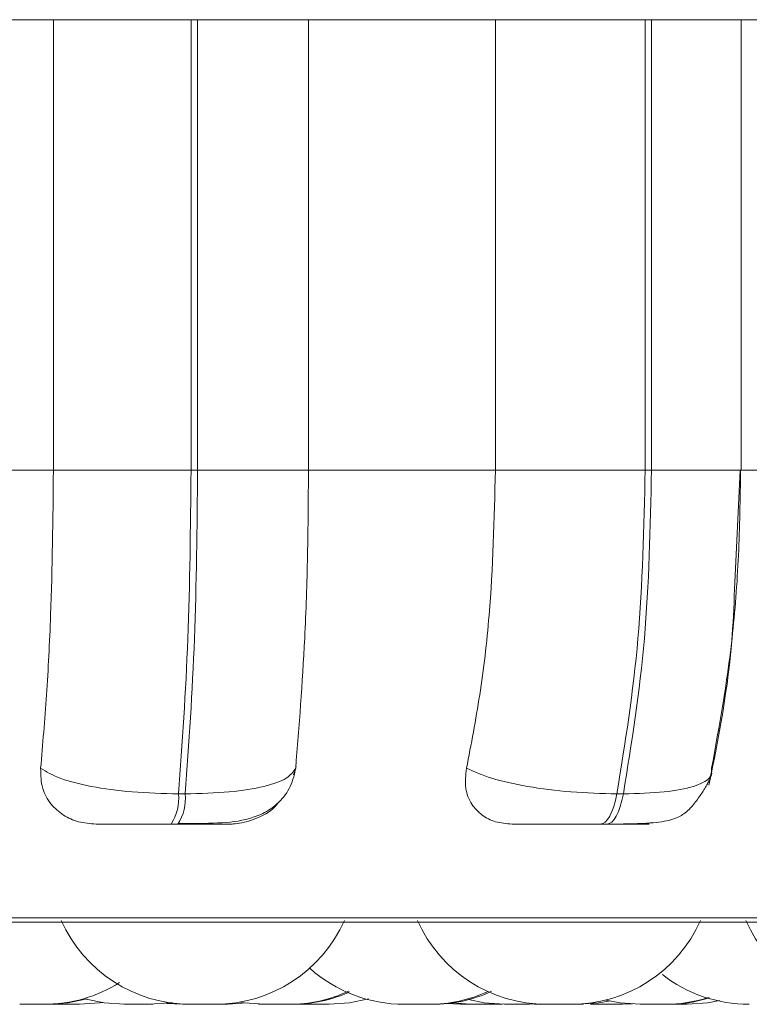
# Model space of a CAD drawing. Units: millimetres. Extents: x 470 to 882, y 3 to 283.
# Drawn here: x 838 to 839, y 173 to 174 of the extents above; entities that cross this region are included whole.
import ezdxf

# ---------------------------------------------------------------- set-up
doc = ezdxf.new("R2010")
doc.units = ezdxf.units.MM

msp = doc.modelspace()

# ---------------------------------------------------------------- linework, layer by layer
at = {"color": 7, "linetype": 'Continuous', "lineweight": 15}
for p, q in [((838.38717, 173.80942), (838.50619, 173.80942)), ((838.50619, 173.80942), (838.59175, 173.80942)), ((838.50619, 173.52942), (838.50619, 173.80942)), ((838.59175, 173.52942), (838.59175, 173.80942)), ((838.59175, 173.80942), (838.59581, 173.80942)), ((838.59581, 173.80942), (838.66475, 173.80942)), ((838.59581, 173.80942), (838.59581, 173.52942)), ((838.66475, 173.80942), (838.78099, 173.80942)), ((838.66475, 173.80942), (838.66475, 173.52942)), ((838.78099, 173.80942), (838.8741, 173.80942)), ((838.78099, 173.52942), (838.78099, 173.80942)), ((838.8741, 173.52942), (838.8741, 173.80942)), ((838.8741, 173.80942), (838.87801, 173.80942)), ((838.87801, 173.80942), (838.87801, 173.52942)), ((838.93341, 173.80942), (839.04333, 173.80942)), ((838.93368, 173.52942), (838.93368, 173.80942)), ((838.38717, 173.52942), (838.50619, 173.52942)), ((838.50619, 173.52942), (838.59175, 173.52942)), ((838.59175, 173.52942), (838.59581, 173.52942)), ((838.59581, 173.52942), (838.66475, 173.52942)), ((838.66475, 173.52942), (838.78099, 173.52942)), ((838.78099, 173.52942), (838.8741, 173.52942)), ((838.8741, 173.52942), (838.87801, 173.52942)), ((838.92979, 173.45951), (838.93323, 173.52942)), ((838.93341, 173.52942), (839.04333, 173.52942)), ((838.65681, 173.34412), (838.65554, 173.33996)), ((838.58397, 173.32825), (838.58815, 173.32825)), ((838.85652, 173.32825), (838.86054, 173.32825)), ((838.57942, 173.30942), (838.5836, 173.30942)), ((838.8462, 173.30942), (838.85022, 173.30942)), ((836.94322, 173.24847), (839.79922, 173.24847)), ((838.50707, 173.19742), (838.52236, 173.19742)), ((838.51357, 173.19742), (838.51437, 173.19742)), ((838.51437, 173.19742), (838.51437, 173.19742)), ((838.55027, 173.19742), (838.56571, 173.19742)), ((838.56621, 173.19742), (838.56682, 173.19742)), ((838.57657, 173.19797), (838.58635, 173.19742)), ((838.60141, 173.19742), (838.60161, 173.19742)), ((838.60943, 173.19742), (838.60944, 173.19742)), ((838.61458, 173.19742), (838.62674, 173.19827)), ((838.65372, 173.19742), (838.65433, 173.19742)), ((838.65787, 173.19754), (838.6623, 173.19742)), ((838.67731, 173.19742), (838.66232, 173.19742)), ((838.67731, 173.19742), (838.67763, 173.19742)), ((838.74122, 173.19742), (838.74183, 173.19742)), ((838.75052, 173.19786), (838.75924, 173.19742)), ((838.75385, 173.19825), (838.76589, 173.19742)), ((838.76597, 173.19742), (838.76602, 173.19742)), ((838.76636, 173.19742), (838.76721, 173.19742)), ((838.77302, 173.19742), (838.77337, 173.19742)), ((838.7751, 173.19742), (838.77661, 173.19742)), ((838.78128, 173.19742), (838.78522, 173.19751)), ((838.80196, 173.19742), (838.80871, 173.19768)), ((838.80502, 173.19748), (838.80808, 173.19742)), ((838.81278, 173.19742), (838.82822, 173.19742)), ((838.82798, 173.19742), (838.83037, 173.19742)), ((838.84007, 173.19754), (838.84457, 173.19742)), ((838.85997, 173.19742), (838.86613, 173.19764)), ((838.88485, 173.19742), (838.88543, 173.19742))]:
    msp.add_line(p, q, dxfattribs=at)
at = {"color": 8, "linetype": 'Continuous', "lineweight": 15}
for p, q in [((838.87801, 173.80942), (838.93368, 173.80942)), ((838.87801, 173.52942), (838.93368, 173.52942)), ((837.82573, 173.25108), (839.80909, 173.25108))]:
    msp.add_line(p, q, dxfattribs=at)
at = {"color": 7, "linetype": 'Continuous', "lineweight": 15, "flags": 128}
for points in [[(838.8462, 173.30942), (838.84774, 173.30975), (838.84925, 173.3107), (838.85071, 173.31228), (838.8521, 173.31445), (838.8534, 173.31718), (838.85458, 173.32042), (838.85563, 173.32413), (838.85652, 173.32825)], [(838.86054, 173.32825), (838.85964, 173.32413), (838.8586, 173.32042), (838.85742, 173.31718), (838.85612, 173.31445), (838.85473, 173.31228), (838.85327, 173.3107), (838.85176, 173.30975), (838.85022, 173.30942)], [(838.50284, 173.19742), (838.51544, 173.19833), (838.52712, 173.20084)], [(838.52234, 173.19742), (838.53494, 173.19833), (838.53687, 173.19863)], [(838.52657, 173.20068), (838.53769, 173.19833), (838.55029, 173.19742)], [(838.56569, 173.19742), (838.57829, 173.19833), (838.57993, 173.19858)], [(838.62202, 173.19876), (838.62469, 173.19833), (838.63728, 173.19742)], [(838.67771, 173.19742), (838.6903, 173.19833), (838.70206, 173.20086)], [(838.76418, 173.20032), (838.77396, 173.19833), (838.78656, 173.19742)], [(838.83274, 173.19742), (838.84534, 173.19833), (838.85252, 173.19968)], [(838.84963, 173.20007), (838.85846, 173.19833), (838.87106, 173.19742)], [(838.90026, 173.19742), (838.91286, 173.19833), (838.92042, 173.19976)]]:
    msp.add_lwpolyline(points, dxfattribs=at)
at = {"color": 7, "linetype": 'Continuous', "lineweight": 15}
for centre, radius, start, end in [((838.55404, 173.32552), 0.03005, 327.61885, 5.2086), ((838.55833, 173.32549), 0.02994, 327.54413, 5.28331), ((838.59136, 173.28542), 0.088, 204.14774, 270), ((838.60676, 173.28542), 0.088, 270, 335.85226), ((838.8128, 173.28542), 0.088, 204.14774, 270), ((838.8282, 173.28542), 0.088, 270, 335.85226), ((839.01694, 173.28542), 0.088, 204.14774, 270), ((838.72428, 173.28542), 0.088, 228.10879, 270), ((838.93875, 173.28542), 0.088, 232.1894, 270), ((838.50056, 173.28542), 0.088, 270, 302.13516), ((838.65268, 173.28542), 0.088, 270, 294.76469), ((838.6543, 173.28542), 0.088, 270, 294.18579), ((838.73968, 173.28542), 0.088, 270, 294.5481), ((838.74181, 173.28542), 0.088, 270, 294.73493), ((838.88646, 173.28542), 0.088, 270, 287.90909), ((838.8877, 173.28542), 0.088, 270, 287.48604)]:
    msp.add_arc(centre, radius, start, end, dxfattribs=at)
for points, knots in [([(838.49826, 173.34412), (838.49953, 173.35906), (838.50208, 173.38894), (838.50533, 173.45084), (838.50586, 173.499), (838.50619, 173.52942)], [0, 0, 0, 0, 0.269317, 0.538538, 1, 1, 1, 1]), ([(838.58397, 173.32825), (838.58621, 173.35975), (838.5907, 173.42277), (838.5914, 173.49387), (838.59175, 173.52942)], [0, 0, 0, 0, 0.5, 1, 1, 1, 1]), ([(838.59581, 173.52942), (838.59548, 173.49387), (838.59482, 173.42277), (838.59037, 173.35975), (838.58815, 173.32825)], [0, 0, 0, 0, 0.499999, 1, 1, 1, 1]), ([(838.66475, 173.52942), (838.66463, 173.51173), (838.6644, 173.47635), (838.66221, 173.41193), (838.6589, 173.37037), (838.65681, 173.34412)], [0, 0, 0, 0, 0.26914, 0.538283, 1, 1, 1, 1]), ([(838.76299, 173.34412), (838.76588, 173.35906), (838.77168, 173.38894), (838.77902, 173.45084), (838.78023, 173.499), (838.78099, 173.52942)], [0, 0, 0, 0, 0.269324, 0.538536, 1, 1, 1, 1]), ([(838.85652, 173.32825), (838.8616, 173.35975), (838.87175, 173.42277), (838.87332, 173.49387), (838.8741, 173.52942)], [0, 0, 0, 0, 0.500005, 1, 1, 1, 1]), ([(838.87801, 173.52942), (838.87725, 173.49387), (838.87572, 173.42277), (838.8656, 173.35975), (838.86054, 173.32825)], [0, 0, 0, 0, 0.499997, 1, 1, 1, 1]), ([(838.93341, 173.52942), (838.93314, 173.51173), (838.93261, 173.47635), (838.92766, 173.41193), (838.92015, 173.37037), (838.91541, 173.34412)], [0, 0, 0, 0, 0.26914, 0.538284, 1, 1, 1, 1]), ([(838.91373, 173.33357), (838.91973, 173.36347), (838.92765, 173.40284), (838.92938, 173.44851), (838.92979, 173.45951)], [0, 0, 0, 0, 0.759308, 1, 1, 1, 1]), ([(838.53269, 173.30942), (838.52898, 173.30974), (838.52156, 173.31036), (838.51189, 173.31491), (838.50402, 173.32188), (838.49844, 173.33181), (838.49832, 173.33986), (838.49826, 173.34412)], [0, 0, 0, 0, 0.174654, 0.348606, 0.538269, 0.755954, 1, 1, 1, 1]), ([(838.49826, 173.34412), (838.50187, 173.34198), (838.50924, 173.3376), (838.52921, 173.33256), (838.55505, 173.32896), (838.57424, 173.32849), (838.58397, 173.32825)], [0, 0, 0, 0, 0.23524, 0.480677, 0.736665, 1, 1, 1, 1]), ([(838.58425, 173.30973), (838.59256, 173.30975), (838.60859, 173.30981), (838.6251, 173.31147), (838.63784, 173.3163), (838.64683, 173.32279), (838.65429, 173.33246), (838.65614, 173.3409), (838.65707, 173.34515)], [0, 0, 0, 0, 0.2507695, 0.4837402, 0.6036207, 0.7304237, 0.8640959, 1, 1, 1, 1]), ([(838.65681, 173.34412), (838.65534, 173.34198), (838.65234, 173.3376), (838.63791, 173.33256), (838.61621, 173.32897), (838.59759, 173.32849), (838.58815, 173.32825)], [0, 0, 0, 0, 0.235269, 0.480712, 0.736711, 1, 1, 1, 1]), ([(838.79136, 173.30942), (838.78782, 173.30973), (838.78076, 173.31035), (838.77214, 173.31491), (838.76557, 173.32188), (838.7616, 173.33181), (838.76251, 173.33986), (838.76299, 173.34412)], [0, 0, 0, 0, 0.174702, 0.348585, 0.5383, 0.756, 1, 1, 1, 1]), ([(838.76299, 173.34412), (838.76786, 173.34198), (838.77781, 173.3376), (838.80062, 173.33256), (838.82817, 173.32896), (838.84698, 173.32849), (838.85652, 173.32825)], [0, 0, 0, 0, 0.235263, 0.480711, 0.736683, 1, 1, 1, 1]), ([(838.91541, 173.34412), (838.9154, 173.34198), (838.91537, 173.3376), (838.90511, 173.33256), (838.88697, 173.32896), (838.86943, 173.32849), (838.86054, 173.32825)], [0, 0, 0, 0, 0.235274, 0.480712, 0.736677, 1, 1, 1, 1]), ([(838.91093, 173.33131), (838.91099, 173.33141), (838.91174, 173.33259), (838.91284, 173.3345), (838.91465, 173.33791), (838.9152, 173.3398), (838.91558, 173.3411)], [0, 0, 0, 0, 0.0214773, 0.2390582, 0.4775031, 1, 1, 1, 1]), ([(838.85022, 173.30942), (838.85378, 173.30944), (838.86105, 173.30947), (838.87407, 173.30981), (838.8862, 173.31079), (838.89505, 173.31345), (838.90065, 173.31762), (838.90458, 173.32213), (838.90703, 173.32538), (838.90924, 173.32862), (838.91038, 173.33044), (838.91093, 173.33131)], [0, 0, 0, 0, 0.114471, 0.233764, 0.471063, 0.678181, 0.826148, 0.879863, 0.92433, 0.964199, 1, 1, 1, 1]), ([(838.64613, 173.32295), (838.64543, 173.32202), (838.642, 173.31749), (838.63281, 173.31275), (838.62249, 173.30972), (838.61696, 173.3095), (838.61513, 173.30942)], [0, 0, 0, 0, 0.110559, 0.537679, 0.847241, 1, 1, 1, 1]), ([(838.53269, 173.30942), (838.53329, 173.30942), (838.53448, 173.30942), (838.5426, 173.30942), (838.55185, 173.30942), (838.56029, 173.30942), (838.56968, 173.30942), (838.57619, 173.30942), (838.57942, 173.30942)], [0, 0, 0, 0, 0.250032, 0.4992883, 0.626951, 0.7499404, 0.8761074, 1, 1, 1, 1]), ([(838.5836, 173.30942), (838.58675, 173.30942), (838.59312, 173.30942), (838.60137, 173.30942), (838.60818, 173.30942), (838.61467, 173.30942), (838.61859, 173.30942), (838.61629, 173.30942), (838.61513, 173.30942)], [0, 0, 0, 0, 0.123732, 0.250035, 0.372734, 0.500703, 0.749948, 1, 1, 1, 1]), ([(838.79136, 173.30942), (838.79307, 173.30942), (838.7965, 173.30942), (838.80705, 173.30942), (838.81775, 173.30942), (838.82694, 173.30942), (838.8367, 173.30942), (838.84305, 173.30942), (838.8462, 173.30942)], [0, 0, 0, 0, 0.2500641, 0.4992796, 0.6269868, 0.7499932, 0.8761625, 1, 1, 1, 1]), ([(838.85022, 173.30942), (838.85321, 173.30942), (838.85924, 173.30942), (838.86643, 173.30942), (838.87191, 173.30942), (838.87633, 173.30942), (838.87736, 173.30942), (838.87286, 173.30942), (838.87061, 173.30942)], [0, 0, 0, 0, 0.1237277, 0.2500595, 0.3727527, 0.5007402, 0.7499664, 1, 1, 1, 1]), ([(838.87859, 173.31051), (838.87769, 173.31024), (838.87503, 173.30945), (838.87237, 173.30943), (838.87061, 173.30942)], [0, 0, 0, 0, 0.336805, 1, 1, 1, 1]), ([(838.48522, 173.19742), (838.48546, 173.19742), (838.48582, 173.19742), (838.48697, 173.19742), (838.48781, 173.19742), (838.48819, 173.19742), (838.48831, 173.19742), (838.48911, 173.19742), (838.49047, 173.19742), (838.49233, 173.19742), (838.49335, 173.19742), (838.49386, 173.19742), (838.4939, 173.19742), (838.49401, 173.19742), (838.495, 173.19742), (838.49662, 173.19742), (838.49827, 173.19742), (838.49953, 173.19742), (838.5003, 173.19742), (838.50059, 173.19742), (838.50055, 173.19742), (838.50054, 173.19742)], [0, 0, 0, 0, 0.129624, 0.195201, 0.260651, 0.261233, 0.265928, 0.278612, 0.390415, 0.455908, 0.521441, 0.521647, 0.522676, 0.525792, 0.536827, 0.652022, 0.743083, 0.805781, 0.913108, 0.978161, 1, 1, 1, 1]), ([(838.48757, 173.19742), (838.48753, 173.19742), (838.48746, 173.19742), (838.48794, 173.19742), (838.48809, 173.19742)], [0, 0, 0, 0, 0.689862, 1, 1, 1, 1]), ([(838.50056, 173.19742), (838.50103, 173.19742), (838.50163, 173.19742), (838.50214, 173.19742), (838.50253, 173.19742), (838.50269, 173.19742), (838.50278, 173.19742)], [0, 0, 0, 0, 0.386344, 0.487845, 0.687057, 1, 1, 1, 1]), ([(838.50284, 173.19742), (838.50319, 173.19742), (838.50397, 173.19742), (838.50487, 173.19742), (838.50551, 173.19742), (838.50649, 173.19742), (838.50759, 173.19742), (838.50845, 173.19742), (838.50851, 173.19742)], [0, 0, 0, 0, 0.203342, 0.459147, 0.467356, 0.533287, 0.97099, 1, 1, 1, 1]), ([(838.56679, 173.19742), (838.56689, 173.19742), (838.56747, 173.19742), (838.56798, 173.19742), (838.56805, 173.19742), (838.56808, 173.19742)], [0, 0, 0, 0, 0.111426, 0.664492, 1, 1, 1, 1]), ([(838.58645, 173.19742), (838.58643, 173.19742), (838.58638, 173.19742), (838.58705, 173.19742), (838.58813, 173.19742), (838.5895, 173.19742), (838.59073, 173.19742), (838.59129, 173.19742), (838.59136, 173.19742)], [0, 0, 0, 0, 0.167012, 0.392817, 0.548613, 0.814348, 0.975591, 1, 1, 1, 1]), ([(838.59149, 173.19742), (838.59147, 173.19742), (838.59141, 173.19742), (838.59228, 173.19742), (838.59357, 173.19742), (838.59429, 173.19742), (838.59482, 173.19742), (838.59492, 173.19742), (838.5958, 173.19742), (838.59716, 173.19742), (838.59905, 173.19742), (838.60005, 173.19742), (838.60056, 173.19742), (838.6006, 173.19742), (838.60071, 173.19742), (838.60169, 173.19742), (838.60327, 173.19742), (838.60483, 173.19742), (838.60598, 173.19742), (838.60666, 173.19742), (838.60678, 173.19742), (838.60678, 173.19742), (838.60678, 173.19742)], [0, 0, 0, 0, 0.0618115, 0.186191, 0.248949, 0.3117679, 0.3123924, 0.3167768, 0.3291053, 0.436288, 0.4991829, 0.5619633, 0.5621608, 0.5631677, 0.5659949, 0.5766836, 0.6872426, 0.7745001, 0.8346461, 0.9375163, 0.9998025, 1, 1, 1, 1]), ([(838.59432, 173.19742), (838.59429, 173.19742), (838.5942, 173.19742), (838.59533, 173.19742), (838.59747, 173.19742), (838.59939, 173.19742), (838.60043, 173.19742), (838.60046, 173.19742)], [0, 0, 0, 0, 0.1407297, 0.4241963, 0.7077852, 0.9910077, 1, 1, 1, 1]), ([(838.60582, 173.19742), (838.60593, 173.19742), (838.60697, 173.19742), (838.60785, 173.19742), (838.60865, 173.19742), (838.60909, 173.19742), (838.6093, 173.19742), (838.60943, 173.19742)], [0, 0, 0, 0, 0.0560938, 0.5258295, 0.6042243, 0.7572791, 1, 1, 1, 1]), ([(838.60944, 173.19742), (838.61005, 173.19742), (838.61133, 173.19742), (838.61268, 173.19742), (838.61383, 173.19742), (838.61452, 173.19742), (838.61457, 173.19742), (838.6146, 173.19742)], [0, 0, 0, 0, 0.204616, 0.426617, 0.579702, 0.841486, 1, 1, 1, 1]), ([(838.63367, 173.19742), (838.63366, 173.19742), (838.6336, 173.19742), (838.63396, 173.19742), (838.63468, 173.19742), (838.63587, 173.19742), (838.63669, 173.19742), (838.63716, 173.19742), (838.63723, 173.19742), (838.63728, 173.19742)], [0, 0, 0, 0, 0.082627, 0.268433, 0.585739, 0.778166, 0.970257, 0.976171, 1, 1, 1, 1]), ([(838.63726, 173.19742), (838.63739, 173.19742), (838.63764, 173.19742), (838.6391, 173.19742), (838.64065, 173.19742), (838.64155, 173.19742), (838.64207, 173.19742), (838.6422, 173.19742), (838.64314, 173.19742), (838.64463, 173.19742), (838.64643, 173.19742), (838.64758, 173.19742), (838.64793, 173.19742), (838.64796, 173.19742), (838.64807, 173.19742), (838.64899, 173.19742), (838.65041, 173.19742), (838.65165, 173.19742), (838.65249, 173.19742), (838.65262, 173.19742), (838.6527, 173.19742)], [0, 0, 0, 0, 0.124081, 0.248539, 0.3114064, 0.3742365, 0.3748614, 0.3793757, 0.3916326, 0.4986772, 0.5618278, 0.6245708, 0.6248503, 0.6259143, 0.6286664, 0.6394599, 0.7499549, 0.8371706, 0.8974174, 1, 1, 1, 1]), ([(838.72426, 173.19742), (838.72438, 173.19742), (838.72463, 173.19742), (838.7261, 173.19742), (838.72764, 173.19742), (838.72855, 173.19742), (838.72907, 173.19742), (838.7292, 173.19742), (838.73012, 173.19742), (838.7316, 173.19742), (838.7335, 173.19742), (838.73441, 173.19742), (838.73493, 173.19742), (838.73496, 173.19742), (838.73506, 173.19742), (838.73599, 173.19742), (838.7374, 173.19742), (838.73865, 173.19742), (838.73949, 173.19742), (838.73962, 173.19742), (838.7397, 173.19742)], [0, 0, 0, 0, 0.124214, 0.248595, 0.311578, 0.374222, 0.374847, 0.379286, 0.391612, 0.498799, 0.561742, 0.624475, 0.624672, 0.625736, 0.628565, 0.639278, 0.749918, 0.837277, 0.897434, 1, 1, 1, 1]), ([(838.73831, 173.19742), (838.73875, 173.19742), (838.74007, 173.19742), (838.74076, 173.19742), (838.74122, 173.19742)], [0, 0, 0, 0, 0.336082, 1, 1, 1, 1]), ([(838.75929, 173.19742), (838.75927, 173.19742), (838.75921, 173.19742), (838.75958, 173.19742), (838.7603, 173.19742), (838.76149, 173.19742), (838.76229, 173.19742), (838.76284, 173.19742), (838.76368, 173.19742), (838.76511, 173.19742), (838.76675, 173.19742), (838.76753, 173.19742), (838.7678, 173.19742)], [0, 0, 0, 0, 0.049997, 0.162455, 0.354387, 0.470687, 0.587168, 0.590645, 0.620702, 0.819296, 0.936579, 1, 1, 1, 1]), ([(838.76721, 173.19742), (838.76786, 173.19742), (838.76884, 173.19742), (838.77064, 173.19742), (838.77165, 173.19742), (838.77217, 173.19742), (838.77231, 173.19742), (838.77328, 173.19742), (838.77479, 173.19742), (838.77661, 173.19742), (838.77744, 173.19742), (838.77791, 173.19742), (838.77793, 173.19742), (838.77803, 173.19742), (838.77883, 173.19742), (838.78006, 173.19742), (838.78091, 173.19742), (838.78129, 173.19742), (838.78123, 173.19742), (838.7812, 173.19742)], [0, 0, 0, 0, 0.15327, 0.23079, 0.308137, 0.308907, 0.314353, 0.329648, 0.461688, 0.539257, 0.616717, 0.616989, 0.618207, 0.621719, 0.634898, 0.77115, 0.878786, 0.953086, 1, 1, 1, 1]), ([(838.78662, 173.19742), (838.78659, 173.19742), (838.78652, 173.19742), (838.78663, 173.19742), (838.78682, 173.19742), (838.78716, 173.19742), (838.78737, 173.19742)], [0, 0, 0, 0, 0.150337, 0.291413, 0.566734, 1, 1, 1, 1]), ([(838.78737, 173.19742), (838.78792, 173.19742), (838.78874, 173.19742), (838.7904, 173.19742), (838.79135, 173.19742), (838.79187, 173.19742), (838.792, 173.19742), (838.79295, 173.19742), (838.79445, 173.19742), (838.79631, 173.19742), (838.79725, 173.19742), (838.79771, 173.19742), (838.79774, 173.19742), (838.79785, 173.19742), (838.79873, 173.19742), (838.80008, 173.19742), (838.8012, 173.19742), (838.80185, 173.19742), (838.80189, 173.19742), (838.80191, 173.19742)], [0, 0, 0, 0, 0.145835, 0.219558, 0.293083, 0.293815, 0.299163, 0.31345, 0.439246, 0.512835, 0.586557, 0.586816, 0.588111, 0.591478, 0.604013, 0.733515, 0.835929, 0.906588, 1, 1, 1, 1]), ([(838.80808, 173.19742), (838.80807, 173.19742), (838.80785, 173.19742), (838.80859, 173.19742), (838.81015, 173.19742), (838.81193, 173.19742), (838.8128, 173.19742)], [0, 0, 0, 0, 0.004892, 0.339589, 0.674285, 1, 1, 1, 1]), ([(838.8282, 173.19742), (838.82883, 173.19742), (838.82989, 173.19742), (838.83112, 173.19742), (838.83132, 173.19742), (838.8317, 173.19742), (838.83171, 173.19742), (838.83175, 173.19742), (838.83213, 173.19742), (838.83222, 173.19742), (838.83231, 173.19742)], [0, 0, 0, 0, 0.268556, 0.451875, 0.635024, 0.635839, 0.63894, 0.647502, 0.678516, 1, 1, 1, 1]), ([(838.82933, 173.19742), (838.82968, 173.19742), (838.83064, 173.19742), (838.83078, 173.19742), (838.83087, 173.19742)], [0, 0, 0, 0, 0.360004, 1, 1, 1, 1]), ([(838.83198, 173.19742), (838.83204, 173.19742), (838.83211, 173.19742), (838.83216, 173.19742), (838.83222, 173.19742), (838.83256, 173.19742), (838.83267, 173.19742), (838.83276, 173.19742)], [0, 0, 0, 0, 0.112215, 0.116672, 0.148879, 0.236322, 1, 1, 1, 1]), ([(838.83274, 173.19742), (838.83295, 173.19742), (838.83376, 173.19742), (838.83455, 173.19742), (838.83538, 173.19742), (838.8355, 173.19742), (838.83558, 173.19742)], [0, 0, 0, 0, 0.112917, 0.425405, 0.640673, 1, 1, 1, 1]), ([(838.84456, 173.19742), (838.84455, 173.19742), (838.84449, 173.19742), (838.84463, 173.19742), (838.84475, 173.19742), (838.84499, 173.19742), (838.84559, 173.19742), (838.8468, 173.19742), (838.84762, 173.19742), (838.84816, 173.19742), (838.84901, 173.19742), (838.85092, 173.19742), (838.8528, 173.19742), (838.85381, 173.19742)], [0, 0, 0, 0, 0.002822, 0.114153, 0.117723, 0.146335, 0.334708, 0.446398, 0.557757, 0.561544, 0.590486, 0.77875, 1, 1, 1, 1]), ([(838.85381, 173.19742), (838.85477, 173.19742), (838.85622, 173.19742), (838.85782, 173.19742), (838.85838, 173.19742), (838.85872, 173.19742), (838.85879, 173.19742), (838.85934, 173.19742), (838.8599, 173.19742), (838.85996, 173.19742), (838.85999, 173.19742)], [0, 0, 0, 0, 0.28462, 0.427969, 0.571558, 0.573003, 0.583148, 0.611142, 0.856111, 1, 1, 1, 1]), ([(838.87106, 173.19742), (838.87106, 173.19742), (838.87106, 173.19742), (838.87108, 173.19742), (838.87147, 173.19742), (838.87266, 173.19742), (838.87331, 173.19742)], [0, 0, 0, 0, 0.007134, 0.072944, 0.498957, 1, 1, 1, 1]), ([(838.8723, 173.19742), (838.8723, 173.19742), (838.8723, 173.19742), (838.87232, 173.19742), (838.87263, 173.19742), (838.87353, 173.19742), (838.8742, 173.19742), (838.87466, 173.19742), (838.87539, 173.19742), (838.87649, 173.19742), (838.87763, 173.19742), (838.87794, 173.19742)], [0, 0, 0, 0, 0.004764, 0.043842, 0.300255, 0.451814, 0.603335, 0.608052, 0.647479, 0.903989, 1, 1, 1, 1]), ([(838.87331, 173.19742), (838.87409, 173.19742), (838.87528, 173.19742), (838.87723, 173.19742), (838.87825, 173.19742), (838.8788, 173.19742), (838.87894, 173.19742), (838.87993, 173.19742), (838.88137, 173.19742), (838.88313, 173.19742), (838.88368, 173.19742), (838.88421, 173.19742), (838.88423, 173.19742), (838.88432, 173.19742), (838.88499, 173.19742), (838.88594, 173.19742), (838.88644, 173.19742), (838.88644, 173.19742), (838.88644, 173.19742)], [0, 0, 0, 0, 0.165641, 0.249354, 0.33303, 0.33382, 0.339871, 0.35619, 0.498867, 0.582559, 0.66623, 0.666493, 0.667981, 0.671702, 0.686027, 0.833285, 0.949478, 1, 1, 1, 1]), ([(838.88543, 173.19742), (838.88607, 173.19742), (838.88703, 173.19742), (838.88764, 173.19742), (838.88768, 173.19742), (838.8877, 173.19742)], [0, 0, 0, 0, 0.497376, 0.748742, 1, 1, 1, 1]), ([(838.8877, 173.19742), (838.88789, 173.19742), (838.8881, 173.19742), (838.88846, 173.19742), (838.88929, 173.19742), (838.89073, 173.19742), (838.8926, 173.19742), (838.89363, 173.19742), (838.89427, 173.19742), (838.89525, 173.19742), (838.89716, 173.19742), (838.89835, 173.19742), (838.89899, 173.19742)], [0, 0, 0, 0, 0.0617157, 0.0655323, 0.0957699, 0.2952107, 0.4135678, 0.5314899, 0.5352703, 0.5660708, 0.7656356, 1, 1, 1, 1]), ([(838.89899, 173.19742), (838.89947, 173.19742), (838.90019, 173.19742), (838.90026, 173.19742), (838.90029, 173.19742)], [0, 0, 0, 0, 0.670546, 1, 1, 1, 1])]:
    msp.add_open_spline(points, degree=3, knots=knots, dxfattribs=at)

doc.saveas('drawing.dxf')
